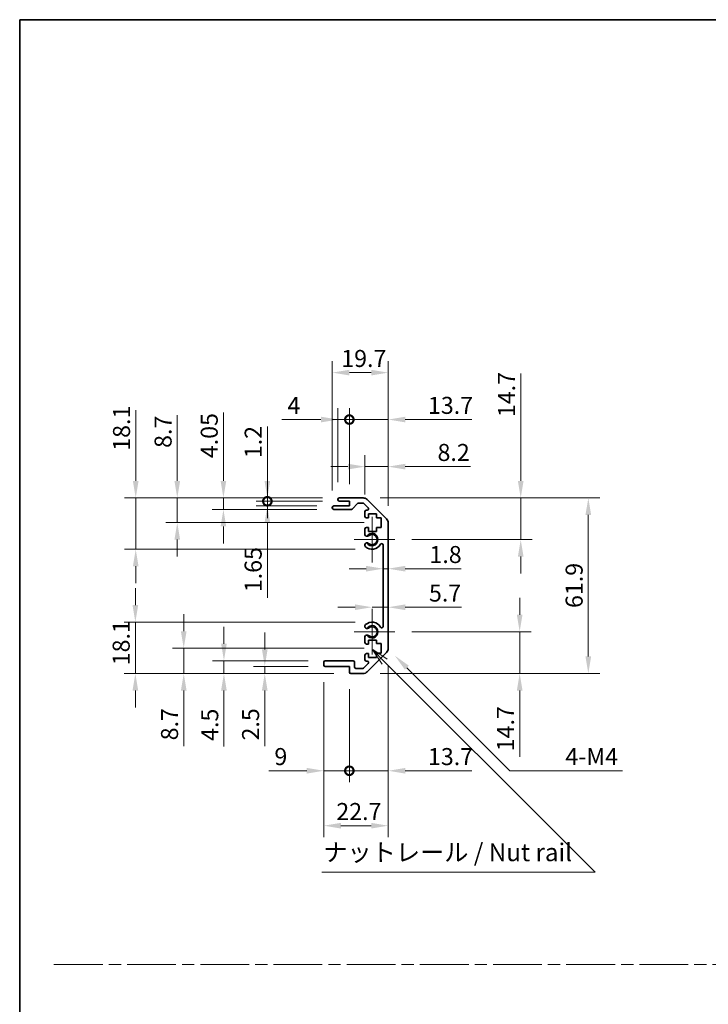
# Model space of a CAD drawing. Units: millimetres. Extents: x 0 to 5905, y -23 to 1124.
# Drawn here: x 3745 to 3987, y 355 to 703 of the extents above; entities that cross this region are included whole.
import ezdxf

# ---------------------------------------------------------------- set-up
doc = ezdxf.new("R2010")
doc.units = ezdxf.units.MM
doc.header["$LTSCALE"] = 4
doc.linetypes.add('CHAIN', pattern=[0.3543, 0.2362, -0.0295, 0.0591, -0.0295])
doc.layers.get('Defpoints').update_dxf_attribs({"lineweight": 25})
for name, color, linetype, lineweight in [('Border (ISO)', 7, 'Continuous', 35), ('Center Mark (ISO)', 131, 'Continuous', 18), ('Dimension (ISO)', 7, 'Continuous', 18), ('Dimension (ISO) @ 1', 7, 'Continuous', 18), ('Sketch Geometry (ISO)', 7, 'Continuous', 18), ('Symbol (ISO)', 7, 'Continuous', 18), ('Visible (ISO)', 7, 'Continuous', 35), ('Visible Narrow (ISO)', 7, 'Continuous', 25)]:
    doc.layers.add(name, color=color, linetype=linetype, lineweight=lineweight)
doc.styles.add('Note Text (TK)', font='MS PGothic.ttf')
doc.dimstyles.new('Default - Method 1b (TK)', dxfattribs={"dimscale": 4, "dimtxt": 2.5, "dimasz": 2.5, "dimexe": 1, "dimexo": 1.5, "dimgap": 1, "dimtad": 1, "dimtoh": 1, "dimrnd": 1e-08, "dimdsep": 46, "dimtxsty": 'Note Text (TK)', "dimcen": 0.09, "dimdle": 5, "dimclrd": 100, "dimclre": 100, "dimclrt": 7, "dimadec": 1, "dimazin": 1, "dimtfac": 1, "dimtmove": 0, "dimatfit": 3, "dimfxl": 1, "dimtolj": 1, "dimlwd": -1, "dimlwe": -1, "dimarcsym": 0})

# ---------------------------------------------------------------- blocks, each defined once
blk = doc.blocks.new('図面枠 tk図枠')
at = {"layer": 'Border (ISO)'}
for q in [(405.5, 289), (14.5, 8)]:
    blk.add_line((14.5, 289), q, dxfattribs=at)
blk = doc.blocks.new('*D80')
at = {"layer": 'Defpoints', "color": 0}
for p in [(3785.38, 533.95), (3857.15, 533.95), (3868.65, 515.85)]:
    blk.add_point(p, dxfattribs=at)
at = {"layer": 'Dimension (ISO)', "color": 100}
for p, q in [((3785.38, 539.95), (3785.38, 564.87)), ((3851.15, 533.95), (3781.38, 533.95)), ((3785.38, 515.85), (3785.38, 533.95)), ((3862.65, 515.85), (3781.38, 515.85)), ((3785.38, 509.85), (3785.38, 503.85))]:
    blk.add_line(p, q, dxfattribs=at)
for points in [[(3784.38, 539.95), (3786.38, 539.95), (3785.38, 533.95)], [(3784.38, 509.85), (3786.38, 509.85), (3785.38, 515.85)]]:
    blk.add_solid(points, dxfattribs=at)
at = {"layer": 'Dimension (ISO)', "color": 7, "insert": (3780.38, 550.56), "char_height": 6, "attachment_point": 4, "rotation": 90, "style": 'Note Text (TK)'}
blk.add_mtext('\\A1;18.1', dxfattribs=at)
blk = doc.blocks.new('*D81')
at = {"layer": 'Defpoints', "color": 0}
for p in [(3800.02, 533.95), (3857.15, 533.95), (3871.9, 525.25)]:
    blk.add_point(p, dxfattribs=at)
at = {"layer": 'Dimension (ISO)', "color": 100}
for p, q in [((3800.02, 539.95), (3800.02, 563.11)), ((3851.15, 533.95), (3796.02, 533.95)), ((3800.02, 525.25), (3800.02, 533.95)), ((3865.9, 525.25), (3796.02, 525.25)), ((3800.02, 519.25), (3800.02, 513.25))]:
    blk.add_line(p, q, dxfattribs=at)
for points in [[(3799.02, 539.95), (3801.02, 539.95), (3800.02, 533.95)], [(3799.02, 519.25), (3801.02, 519.25), (3800.02, 525.25)]]:
    blk.add_solid(points, dxfattribs=at)
at = {"layer": 'Dimension (ISO)', "color": 7, "insert": (3795.02, 551.56), "char_height": 6, "attachment_point": 4, "rotation": 90, "style": 'Note Text (TK)'}
blk.add_mtext('\\A1;8.7', dxfattribs=at)
blk = doc.blocks.new('*D82')
at = {"layer": 'Defpoints', "color": 0}
for p in [(3816.28, 533.95), (3857.15, 533.95), (3855.15, 529.9)]:
    blk.add_point(p, dxfattribs=at)
at = {"layer": 'Dimension (ISO)', "color": 100}
for p, q in [((3816.28, 539.95), (3816.28, 564.06)), ((3851.15, 533.95), (3812.28, 533.95)), ((3816.28, 529.9), (3816.28, 533.95)), ((3849.15, 529.9), (3812.28, 529.9)), ((3816.28, 523.9), (3816.28, 517.9))]:
    blk.add_line(p, q, dxfattribs=at)
for points in [[(3815.28, 539.95), (3817.28, 539.95), (3816.28, 533.95)], [(3815.28, 523.9), (3817.28, 523.9), (3816.28, 529.9)]]:
    blk.add_solid(points, dxfattribs=at)
at = {"layer": 'Dimension (ISO)', "color": 7, "insert": (3811.28, 547.95), "char_height": 6, "attachment_point": 4, "rotation": 90, "style": 'Note Text (TK)'}
blk.add_mtext('\\A1;4.05', dxfattribs=at)
blk = doc.blocks.new('_DotSmall')
at = {"color": 0, "linetype": 'ByBlock', "const_width": 0.5}
blk.add_lwpolyline([(-0.0625, 0, 1), (0.0625, 0, 1)], format="xyb", close=True, dxfattribs=at)
blk = doc.blocks.new('*D83')
at = {"layer": 'Defpoints', "color": 0}
for p in [(3831.76, 532.75), (3855.15, 531.1), (3857.15, 532.75)]:
    blk.add_point(p, dxfattribs=at)
at = {"layer": 'Dimension (ISO)', "color": 100}
for p, q in [((3831.76, 532.75), (3831.76, 544.75)), ((3851.15, 532.75), (3827.76, 532.75)), ((3849.15, 531.1), (3827.76, 531.1)), ((3831.76, 532.75), (3831.76, 531.1)), ((3831.76, 525.1), (3831.76, 498.71))]:
    blk.add_line(p, q, dxfattribs=at)
blk.add_solid([(3830.76, 525.1), (3832.76, 525.1), (3831.76, 531.1)], dxfattribs=at)
at = {"layer": 'Dimension (ISO)', "color": 100, "xscale": 6, "yscale": 6, "zscale": 6, "rotation": 270}
blk.add_blockref('_DotSmall', (3831.76, 532.75), dxfattribs=at)
at = {"layer": 'Dimension (ISO)', "color": 7, "insert": (3826.76, 500.71), "char_height": 6, "attachment_point": 4, "rotation": 90, "style": 'Note Text (TK)'}
blk.add_mtext('\\A1;1.65', dxfattribs=at)
blk = doc.blocks.new('*D84')
at = {"layer": 'Defpoints', "color": 0}
for p in [(3831.76, 533.95), (3857.15, 533.95), (3857.15, 532.75)]:
    blk.add_point(p, dxfattribs=at)
at = {"layer": 'Dimension (ISO)', "color": 100}
for p, q in [((3831.76, 539.95), (3831.76, 559.09)), ((3851.15, 533.95), (3827.76, 533.95)), ((3851.15, 532.75), (3827.76, 532.75)), ((3831.76, 532.75), (3831.76, 533.95)), ((3831.76, 532.75), (3831.76, 526.75))]:
    blk.add_line(p, q, dxfattribs=at)
blk.add_solid([(3830.76, 539.95), (3832.76, 539.95), (3831.76, 533.95)], dxfattribs=at)
at = {"layer": 'Dimension (ISO)', "color": 100, "xscale": 6, "yscale": 6, "zscale": 6, "rotation": 90}
blk.add_blockref('_DotSmall', (3831.76, 532.75), dxfattribs=at)
at = {"layer": 'Dimension (ISO)', "color": 7, "insert": (3826.76, 547.95), "char_height": 6, "attachment_point": 4, "rotation": 90, "style": 'Note Text (TK)'}
blk.add_mtext('\\A1;1.2', dxfattribs=at)
blk = doc.blocks.new('*D136')
at = {"layer": 'Defpoints', "color": 0}
for p in [(3868.65, 490.15), (3785.25, 472.05), (3861.15, 472.05)]:
    blk.add_point(p, dxfattribs=at)
at = {"layer": 'Dimension (ISO) @ 1', "color": 100}
for p, q in [((3785.25, 496.15), (3785.25, 502.15)), ((3862.65, 490.15), (3781.25, 490.15)), ((3785.25, 490.15), (3785.25, 484.15)), ((3785.25, 484.15), (3785.25, 478.05)), ((3785.25, 472.05), (3785.25, 478.05)), ((3855.15, 472.05), (3781.25, 472.05)), ((3785.25, 466.05), (3785.25, 460.05))]:
    blk.add_line(p, q, dxfattribs=at)
for points in [[(3784.25, 496.15), (3786.25, 496.15), (3785.25, 490.15)], [(3784.25, 466.05), (3786.25, 466.05), (3785.25, 472.05)]]:
    blk.add_solid(points, dxfattribs=at)
at = {"layer": 'Dimension (ISO) @ 1', "color": 7, "insert": (3780.25, 474.95), "char_height": 6, "attachment_point": 4, "rotation": 90, "style": 'Note Text (TK)'}
blk.add_mtext('\\A1;18.1', dxfattribs=at)
blk = doc.blocks.new('*D86')
at = {"layer": 'Defpoints', "color": 0}
for p in [(3871.9, 480.93), (3802.3, 472.05), (3861.15, 472.05)]:
    blk.add_point(p, dxfattribs=at)
at = {"layer": 'Dimension (ISO)', "color": 100}
for p, q in [((3802.3, 486.93), (3802.3, 492.93)), ((3865.9, 480.93), (3798.3, 480.93)), ((3802.3, 480.93), (3802.3, 472.05)), ((3855.15, 472.05), (3798.3, 472.05)), ((3802.3, 466.05), (3802.3, 446.5))]:
    blk.add_line(p, q, dxfattribs=at)
for points in [[(3801.3, 486.93), (3803.3, 486.93), (3802.3, 480.93)], [(3801.3, 466.05), (3803.3, 466.05), (3802.3, 472.05)]]:
    blk.add_solid(points, dxfattribs=at)
at = {"layer": 'Dimension (ISO)', "color": 7, "insert": (3797.3, 448.5), "char_height": 6, "attachment_point": 4, "rotation": 90, "style": 'Note Text (TK)'}
blk.add_mtext('\\A1;8.7', dxfattribs=at)
blk = doc.blocks.new('*D87')
at = {"layer": 'Defpoints', "color": 0}
for p in [(3816.46, 476.55), (3852.15, 476.55), (3861.15, 472.05)]:
    blk.add_point(p, dxfattribs=at)
at = {"layer": 'Dimension (ISO)', "color": 100}
for p, q in [((3816.46, 482.55), (3816.46, 488.55)), ((3846.15, 476.55), (3812.46, 476.55)), ((3816.46, 476.55), (3816.46, 472.05)), ((3855.15, 472.05), (3812.46, 472.05)), ((3816.46, 466.05), (3816.46, 446.3))]:
    blk.add_line(p, q, dxfattribs=at)
for points in [[(3815.46, 482.55), (3817.46, 482.55), (3816.46, 476.55)], [(3815.46, 466.05), (3817.46, 466.05), (3816.46, 472.05)]]:
    blk.add_solid(points, dxfattribs=at)
at = {"layer": 'Dimension (ISO)', "color": 7, "insert": (3811.46, 448.3), "char_height": 6, "attachment_point": 4, "rotation": 90, "style": 'Note Text (TK)'}
blk.add_mtext('\\A1;4.5', dxfattribs=at)
blk = doc.blocks.new('*D88')
at = {"layer": 'Defpoints', "color": 0}
for p in [(3830.85, 472.05), (3852.15, 474.55), (3861.15, 472.05)]:
    blk.add_point(p, dxfattribs=at)
at = {"layer": 'Dimension (ISO)', "color": 100}
for p, q in [((3830.85, 480.55), (3830.85, 486.55)), ((3846.15, 474.55), (3826.85, 474.55)), ((3855.15, 472.05), (3826.85, 472.05)), ((3830.85, 474.55), (3830.85, 472.05)), ((3830.85, 466.05), (3830.85, 446.44))]:
    blk.add_line(p, q, dxfattribs=at)
for points in [[(3829.85, 480.55), (3831.85, 480.55), (3830.85, 474.55)], [(3829.85, 466.05), (3831.85, 466.05), (3830.85, 472.05)]]:
    blk.add_solid(points, dxfattribs=at)
at = {"layer": 'Dimension (ISO)', "color": 7, "insert": (3825.85, 448.44), "char_height": 6, "attachment_point": 4, "rotation": 90, "style": 'Note Text (TK)'}
blk.add_mtext('\\A1;2.5', dxfattribs=at)
blk = doc.blocks.new('*D89')
at = {"layer": 'Defpoints', "color": 0}
for p in [(3875.14, 479.88), (3876.69, 478.33)]:
    blk.add_point(p, dxfattribs=at)
at = {"layer": 'Dimension (ISO)', "color": 100}
for p, q in [((3917.25, 437.77), (3880.93, 474.09)), ((3956.87, 437.77), (3917.25, 437.77))]:
    blk.add_line(p, q, dxfattribs=at)
blk.add_solid([(3881.64, 474.8), (3880.22, 473.39), (3876.69, 478.33)], dxfattribs=at)
at = {"layer": 'Dimension (ISO)', "color": 7, "insert": (3934.92, 442.77), "char_height": 6, "attachment_point": 4, "style": 'Note Text (TK)'}
blk.add_mtext('\\A1; 4-M4', dxfattribs=at)
blk = doc.blocks.new('*D90')
at = {"layer": 'Defpoints', "color": 0}
for p in [(3874.35, 578.1), (3854.65, 530.6), (3874.35, 525.12)]:
    blk.add_point(p, dxfattribs=at)
at = {"layer": 'Dimension (ISO)', "color": 100}
for p, q in [((3854.65, 536.6), (3854.65, 582.1)), ((3874.35, 531.12), (3874.35, 582.1)), ((3860.65, 578.1), (3868.35, 578.1))]:
    blk.add_line(p, q, dxfattribs=at)
for points in [[(3860.65, 579.1), (3860.65, 577.1), (3854.65, 578.1)], [(3868.35, 579.1), (3868.35, 577.1), (3874.35, 578.1)]]:
    blk.add_solid(points, dxfattribs=at)
at = {"layer": 'Dimension (ISO)', "color": 7, "insert": (3857.8, 583.1), "char_height": 6, "attachment_point": 4, "style": 'Note Text (TK)'}
blk.add_mtext('\\A1;19.7', dxfattribs=at)
blk = doc.blocks.new('*D91')
at = {"layer": 'Defpoints', "color": 0}
for p in [(3856.65, 561.56), (3856.65, 533.45), (3860.65, 532.75)]:
    blk.add_point(p, dxfattribs=at)
at = {"layer": 'Dimension (ISO)', "color": 100}
for p, q in [((3856.65, 539.45), (3856.65, 565.56)), ((3860.65, 538.75), (3860.65, 565.56)), ((3850.65, 561.56), (3836.84, 561.56)), ((3860.65, 561.56), (3856.65, 561.56)), ((3860.65, 561.56), (3866.65, 561.56))]:
    blk.add_line(p, q, dxfattribs=at)
blk.add_solid([(3850.65, 562.56), (3850.65, 560.56), (3856.65, 561.56)], dxfattribs=at)
at = {"layer": 'Dimension (ISO)', "color": 100, "xscale": 6, "yscale": 6, "zscale": 6, "rotation": 180}
blk.add_blockref('_DotSmall', (3860.65, 561.56), dxfattribs=at)
at = {"layer": 'Dimension (ISO)', "color": 7, "insert": (3838.84, 566.56), "char_height": 6, "attachment_point": 4, "style": 'Note Text (TK)'}
blk.add_mtext('\\A1;4', dxfattribs=at)
blk = doc.blocks.new('*D92')
at = {"layer": 'Defpoints', "color": 0}
for p in [(3874.35, 561.56), (3860.65, 532.75), (3874.35, 525.12)]:
    blk.add_point(p, dxfattribs=at)
at = {"layer": 'Dimension (ISO)', "color": 100}
for p, q in [((3860.65, 538.75), (3860.65, 565.56)), ((3874.35, 531.12), (3874.35, 565.56)), ((3860.65, 561.56), (3854.65, 561.56)), ((3860.65, 561.56), (3874.35, 561.56)), ((3880.35, 561.56), (3903.75, 561.56))]:
    blk.add_line(p, q, dxfattribs=at)
blk.add_solid([(3880.35, 562.56), (3880.35, 560.56), (3874.35, 561.56)], dxfattribs=at)
at = {"layer": 'Dimension (ISO)', "color": 100, "xscale": 6, "yscale": 6, "zscale": 6}
blk.add_blockref('_DotSmall', (3860.65, 561.56), dxfattribs=at)
at = {"layer": 'Dimension (ISO)', "color": 7, "insert": (3888.35, 566.56), "char_height": 6, "attachment_point": 4, "style": 'Note Text (TK)'}
blk.add_mtext('\\A1;13.7', dxfattribs=at)
blk = doc.blocks.new('*D93')
at = {"layer": 'Defpoints', "color": 0}
for p in [(3874.35, 544.97), (3866.15, 529.1), (3874.35, 525.12)]:
    blk.add_point(p, dxfattribs=at)
at = {"layer": 'Dimension (ISO)', "color": 100}
for p, q in [((3866.15, 535.1), (3866.15, 548.97)), ((3874.35, 531.12), (3874.35, 548.97)), ((3860.15, 544.97), (3854.15, 544.97)), ((3866.15, 544.97), (3874.35, 544.97)), ((3880.35, 544.97), (3903.36, 544.97))]:
    blk.add_line(p, q, dxfattribs=at)
for points in [[(3860.15, 545.97), (3860.15, 543.97), (3866.15, 544.97)], [(3880.35, 545.97), (3880.35, 543.97), (3874.35, 544.97)]]:
    blk.add_solid(points, dxfattribs=at)
at = {"layer": 'Dimension (ISO)', "color": 7, "insert": (3891.71, 549.97), "char_height": 6, "attachment_point": 4, "style": 'Note Text (TK)'}
blk.add_mtext('\\A1;8.2', dxfattribs=at)
blk = doc.blocks.new('*D94')
at = {"layer": 'Defpoints', "color": 0}
for p in [(3874.35, 480.88), (3851.65, 475.05), (3874.35, 418.41)]:
    blk.add_point(p, dxfattribs=at)
at = {"layer": 'Dimension (ISO)', "color": 100}
for p, q in [((3874.35, 474.88), (3874.35, 414.41)), ((3851.65, 469.05), (3851.65, 414.41)), ((3857.65, 418.41), (3868.35, 418.41))]:
    blk.add_line(p, q, dxfattribs=at)
for points in [[(3857.65, 419.41), (3857.65, 417.41), (3851.65, 418.41)], [(3868.35, 419.41), (3868.35, 417.41), (3874.35, 418.41)]]:
    blk.add_solid(points, dxfattribs=at)
at = {"layer": 'Dimension (ISO)', "color": 7, "insert": (3856.06, 423.41), "char_height": 6, "attachment_point": 4, "style": 'Note Text (TK)'}
blk.add_mtext('\\A1;22.7', dxfattribs=at)
blk = doc.blocks.new('*D95')
at = {"layer": 'Defpoints', "color": 0}
for p in [(3851.65, 475.05), (3860.65, 472.55), (3860.65, 437.77)]:
    blk.add_point(p, dxfattribs=at)
at = {"layer": 'Dimension (ISO)', "color": 100}
for p, q in [((3851.65, 469.05), (3851.65, 433.77)), ((3860.65, 466.55), (3860.65, 433.77)), ((3845.65, 437.77), (3832.24, 437.77)), ((3860.65, 437.77), (3851.65, 437.77)), ((3860.65, 437.77), (3872.65, 437.77))]:
    blk.add_line(p, q, dxfattribs=at)
blk.add_solid([(3845.65, 438.77), (3845.65, 436.77), (3851.65, 437.77)], dxfattribs=at)
at = {"layer": 'Dimension (ISO)', "color": 100, "xscale": 6, "yscale": 6, "zscale": 6, "rotation": 180}
blk.add_blockref('_DotSmall', (3860.65, 437.77), dxfattribs=at)
at = {"layer": 'Dimension (ISO)', "color": 7, "insert": (3834.24, 442.77), "char_height": 6, "attachment_point": 4, "style": 'Note Text (TK)'}
blk.add_mtext('\\A1;9', dxfattribs=at)
blk = doc.blocks.new('*D96')
at = {"layer": 'Defpoints', "color": 0}
for p in [(3874.35, 480.88), (3860.65, 472.55), (3874.35, 437.77)]:
    blk.add_point(p, dxfattribs=at)
at = {"layer": 'Dimension (ISO)', "color": 100}
for p, q in [((3874.35, 474.88), (3874.35, 433.77)), ((3860.65, 466.55), (3860.65, 433.77)), ((3860.65, 437.77), (3854.65, 437.77)), ((3860.65, 437.77), (3874.35, 437.77)), ((3880.35, 437.77), (3903.75, 437.77))]:
    blk.add_line(p, q, dxfattribs=at)
blk.add_solid([(3880.35, 438.77), (3880.35, 436.77), (3874.35, 437.77)], dxfattribs=at)
at = {"layer": 'Dimension (ISO)', "color": 100, "xscale": 6, "yscale": 6, "zscale": 6}
blk.add_blockref('_DotSmall', (3860.65, 437.77), dxfattribs=at)
at = {"layer": 'Dimension (ISO)', "color": 7, "insert": (3888.35, 442.77), "char_height": 6, "attachment_point": 4, "style": 'Note Text (TK)'}
blk.add_mtext('\\A1;13.7', dxfattribs=at)
blk = doc.blocks.new('*D97')
at = {"layer": 'Defpoints', "color": 0}
for p in [(3865.52, 533.95), (3865.52, 472.05), (3944.85, 472.05)]:
    blk.add_point(p, dxfattribs=at)
at = {"layer": 'Dimension (ISO)', "color": 100}
for p, q in [((3871.52, 533.95), (3948.85, 533.95)), ((3944.85, 527.95), (3944.85, 478.05)), ((3871.52, 472.05), (3948.85, 472.05))]:
    blk.add_line(p, q, dxfattribs=at)
for points in [[(3943.85, 527.95), (3945.85, 527.95), (3944.85, 533.95)], [(3943.85, 478.05), (3945.85, 478.05), (3944.85, 472.05)]]:
    blk.add_solid(points, dxfattribs=at)
at = {"layer": 'Dimension (ISO)', "color": 7, "insert": (3939.85, 495.14), "char_height": 6, "attachment_point": 4, "rotation": 90, "style": 'Note Text (TK)'}
blk.add_mtext('\\A1;61.9', dxfattribs=at)
blk = doc.blocks.new('*D98')
at = {"layer": 'Defpoints', "color": 0}
for p in [(3872.55, 507.92), (3874.35, 508.99), (3874.35, 507.92)]:
    blk.add_point(p, dxfattribs=at)
at = {"layer": 'Dimension (ISO)', "color": 100}
for p, q in [((3866.55, 508.99), (3860.55, 508.99)), ((3872.55, 508.99), (3874.35, 508.99)), ((3880.35, 508.99), (3900.04, 508.99))]:
    blk.add_line(p, q, dxfattribs=at)
for points in [[(3866.55, 509.99), (3866.55, 507.99), (3872.55, 508.99)], [(3880.35, 509.99), (3880.35, 507.99), (3874.35, 508.99)]]:
    blk.add_solid(points, dxfattribs=at)
at = {"layer": 'Dimension (ISO)', "color": 7, "insert": (3888.87, 513.99), "char_height": 6, "attachment_point": 4, "style": 'Note Text (TK)'}
blk.add_mtext('\\A1;1.8', dxfattribs=at)
blk = doc.blocks.new('引出線注記5')
at = {"layer": 'Symbol (ISO)', "color": 100}
for p, q in [((66.28, 198.85), (64.26, 200.19)), ((65.93, 198.49), (64.26, 200.16)), ((64.26, 200.11), (65.57, 198.14)), ((65.93, 198.49), (91.74, 172.68)), ((91.84, 172.58), (95.62, 168.79)), ((57.07, 168.79), (91.84, 168.79)), ((57.07, 168.79), (91.84, 168.79)), ((95.62, 168.79), (91.84, 168.79))]:
    blk.add_line(p, q, dxfattribs=at)
at = {"layer": 'Symbol (ISO)', "color": 7, "insert": (57.28, 169.58), "char_height": 2.5, "attachment_point": 7, "style": 'Note Text (TK)'}
blk.add_mtext('ナットレール / Nut rail', dxfattribs=at)
blk = doc.blocks.new('*D99')
at = {"layer": 'Defpoints', "color": 0}
for p in [(3876.7, 486.75), (3865.52, 472.05), (3920.66, 472.05)]:
    blk.add_point(p, dxfattribs=at)
at = {"layer": 'Dimension (ISO)', "color": 100}
for p, q in [((3920.66, 492.75), (3920.66, 498.75)), ((3882.7, 486.75), (3924.66, 486.75)), ((3920.66, 486.75), (3920.66, 472.05)), ((3871.52, 472.05), (3924.66, 472.05)), ((3920.66, 466.05), (3920.66, 442.65))]:
    blk.add_line(p, q, dxfattribs=at)
for points in [[(3919.66, 492.75), (3921.66, 492.75), (3920.66, 486.75)], [(3919.66, 466.05), (3921.66, 466.05), (3920.66, 472.05)]]:
    blk.add_solid(points, dxfattribs=at)
at = {"layer": 'Dimension (ISO)', "color": 7, "insert": (3915.66, 444.65), "char_height": 6, "attachment_point": 4, "rotation": 90, "style": 'Note Text (TK)'}
blk.add_mtext('\\A1;14.7', dxfattribs=at)
blk = doc.blocks.new('*D100')
at = {"layer": 'Defpoints', "color": 0}
for p in [(3874.35, 497.17), (3874.35, 495.41), (3868.65, 486.75)]:
    blk.add_point(p, dxfattribs=at)
at = {"layer": 'Dimension (ISO)', "color": 100}
for p, q in [((3862.65, 495.41), (3856.65, 495.41)), ((3868.65, 495.41), (3874.35, 495.41)), ((3880.35, 495.41), (3900.21, 495.41))]:
    blk.add_line(p, q, dxfattribs=at)
for points in [[(3862.65, 496.41), (3862.65, 494.41), (3868.65, 495.41)], [(3880.35, 496.41), (3880.35, 494.41), (3874.35, 495.41)]]:
    blk.add_solid(points, dxfattribs=at)
at = {"layer": 'Dimension (ISO)', "color": 7, "insert": (3888.7, 500.41), "char_height": 6, "attachment_point": 4, "style": 'Note Text (TK)'}
blk.add_mtext('\\A1;5.7', dxfattribs=at)
blk = doc.blocks.new('*D101')
at = {"layer": 'Defpoints', "color": 0}
for p in [(3865.52, 533.95), (3921.03, 533.95), (3876.7, 519.25)]:
    blk.add_point(p, dxfattribs=at)
at = {"layer": 'Dimension (ISO)', "color": 100}
for p, q in [((3921.03, 539.95), (3921.03, 577.81)), ((3871.52, 533.95), (3925.03, 533.95)), ((3921.03, 519.25), (3921.03, 533.95)), ((3882.7, 519.25), (3925.03, 519.25)), ((3921.03, 513.25), (3921.03, 507.25))]:
    blk.add_line(p, q, dxfattribs=at)
for points in [[(3920.03, 539.95), (3922.03, 539.95), (3921.03, 533.95)], [(3920.03, 513.25), (3922.03, 513.25), (3921.03, 519.25)]]:
    blk.add_solid(points, dxfattribs=at)
at = {"layer": 'Dimension (ISO)', "color": 7, "insert": (3916.03, 562.41), "char_height": 6, "attachment_point": 4, "rotation": 90, "style": 'Note Text (TK)'}
blk.add_mtext('\\A1;14.7', dxfattribs=at)

msp = doc.modelspace()

# ---------------------------------------------------------------- linework, layer by layer
at = {"layer": 'Center Mark (ISO)', "linetype": 'Continuous'}
for p, q in [((3868.6496, 519.2489), (3868.6496, 527.2989)), ((3868.6496, 519.2489), (3862.3996, 519.2489)), ((3868.6496, 519.2489), (3876.6996, 519.2489)), ((3868.6496, 519.2489), (3868.6496, 511.1989)), ((3868.6496, 486.7489), (3868.6496, 494.7989)), ((3868.6496, 486.7489), (3862.3996, 486.7489)), ((3868.6496, 486.7489), (3876.6996, 486.7489)), ((3868.6496, 486.7489), (3868.6496, 478.6989))]:
    msp.add_line(p, q, dxfattribs=at)
at = {"layer": 'Sketch Geometry (ISO)', "color": 4, "linetype": 'CHAIN', "ltscale": 18.194183}
msp.add_line((3756.5773, 369.5112), (4707.5023, 369.5112), dxfattribs=at)
at = {"layer": 'Visible (ISO)'}
for p, q in [((3855.1496, 531.0989), (3860.6496, 531.0989)), ((3856.6496, 533.2489), (3856.6496, 533.4489)), ((3857.1496, 533.9489), (3865.5212, 533.9489)), ((3860.6496, 532.7489), (3857.1496, 532.7489)), ((3860.6496, 531.0989), (3860.6496, 532.7489)), ((3863.5005, 531.9811), (3861.7988, 530.0668)), ((3865.397, 532.1489), (3863.8742, 532.1489)), ((3867.3005, 530.4525), (3865.7505, 532.0025)), ((3866.9354, 533.3631), (3873.7639, 526.5347)), ((3854.6496, 530.3989), (3854.6496, 530.5989)), ((3861.4251, 529.8989), (3855.1496, 529.8989)), ((3866.1496, 527.4489), (3866.1496, 529.0989)), ((3866.6496, 529.5989), (3866.947, 529.5989)), ((3867.3996, 528.3489), (3867.3996, 526.9489)), ((3870.1996, 528.3489), (3867.3996, 528.3489)), ((3870.1996, 526.9489), (3870.1996, 528.3489)), ((3867.3996, 526.9489), (3866.6496, 526.9489)), ((3871.8996, 526.9489), (3870.1996, 526.9489)), ((3871.8996, 523.5489), (3871.8996, 526.9489)), ((3874.3496, 525.1205), (3874.3496, 480.8774)), ((3866.1496, 520.9216), (3866.1496, 523.0489)), ((3866.6496, 523.5489), (3867.3996, 523.5489)), ((3867.3996, 523.5489), (3867.3996, 522.1489)), ((3867.3996, 522.1489), (3870.1996, 522.1489)), ((3870.1996, 523.5489), (3871.8996, 523.5489)), ((3870.1996, 522.1489), (3870.1996, 523.5489)), ((3866.1495, 517.0621), (3866.1496, 517.5763)), ((3872.5496, 488.6587), (3872.5496, 517.3392)), ((3866.1496, 488.4216), (3866.1495, 488.9358)), ((3866.1496, 482.9489), (3866.1496, 485.0763)), ((3867.3996, 482.4489), (3866.6496, 482.4489)), ((3867.3996, 483.8489), (3867.3996, 482.4489)), ((3870.1996, 483.8489), (3867.3996, 483.8489)), ((3870.1996, 482.6174), (3870.1996, 483.8489)), ((3871.8996, 482.6174), (3870.1996, 482.6174)), ((3871.8996, 479.2355), (3871.8996, 482.6174)), ((3866.6496, 479.0489), (3867.3996, 479.0489)), ((3873.7639, 479.4631), (3866.9354, 472.6347)), ((3867.3996, 479.0489), (3867.3996, 477.6489)), ((3870.1996, 479.2355), (3871.8996, 479.2355)), ((3870.1996, 477.6489), (3870.1996, 479.2355)), ((3851.6496, 475.0489), (3851.6496, 476.0489)), ((3852.1496, 476.5489), (3861.9496, 476.5489)), ((3862.4496, 476.0489), (3862.4496, 474.3489)), ((3865.7505, 473.9954), (3867.3005, 475.5454)), ((3866.1496, 476.8989), (3866.1496, 478.5489)), ((3866.947, 476.3989), (3866.6496, 476.3989)), ((3867.3996, 477.6489), (3870.1996, 477.6489)), ((3860.6496, 474.5489), (3852.1496, 474.5489)), ((3860.6496, 472.5489), (3860.6496, 474.5489)), ((3865.5212, 472.0489), (3861.1496, 472.0489)), ((3862.9496, 473.8489), (3865.397, 473.8489))]:
    msp.add_line(p, q, dxfattribs=at)
for centre, radius, start, end in [((3855.1496, 530.5989), 0.5, 90, 180), ((3857.1496, 533.4489), 0.5, 90, 180), ((3857.1496, 533.2489), 0.5, 180, 270), ((3863.8742, 531.6489), 0.5, 90, 138.366461), ((3865.397, 531.6489), 0.5, 45, 90), ((3865.5212, 531.9489), 2, 45, 90), ((3855.1496, 530.3989), 0.5, 180, 270), ((3861.4251, 530.3989), 0.5, 270, 318.366461), ((3866.6496, 529.0989), 0.5, 90, 180), ((3866.947, 530.0989), 0.5, 270, 45), ((3866.6496, 527.4489), 0.5, 180, 270), ((3872.3496, 525.1205), 2, 0, 45), ((3866.6496, 523.0489), 0.5, 90, 180), ((3866.9072, 521.1787), 0.8, 198.743901, 312.079787), ((3868.6496, 519.2489), 1.8, 227.920213, 132.079787), ((3866.9072, 517.3192), 0.8, 47.920213, 161.256099), ((3868.6496, 519.2489), 3.4001, 227.920213, 330.679471), ((3872.0499, 517.3392), 0.4997, 0, 150.679471), ((3866.9072, 517.3192), 0.8001, 198.743901, 227.920213), ((3868.6496, 486.7489), 3.4001, 29.320529, 132.079787), ((3866.9072, 488.6787), 0.8001, 132.079787, 161.256099), ((3866.9072, 488.6787), 0.8, 198.743901, 312.079787), ((3868.6496, 486.7489), 1.8, 227.920213, 132.079787), ((3872.0499, 488.6587), 0.4997, 209.320529, 0), ((3866.9072, 484.8192), 0.8, 47.920213, 161.256099), ((3866.6496, 482.9489), 0.5, 180, 270), ((3866.6496, 478.5489), 0.5, 90, 180), ((3872.3496, 480.8774), 2, 315, 0), ((3852.1496, 476.0489), 0.5, 90, 180), ((3861.9496, 476.0489), 0.5, 0, 90), ((3866.6496, 476.8989), 0.5, 180, 270), ((3866.947, 475.8989), 0.5, 315, 90), ((3852.1496, 475.0489), 0.5, 180, 270), ((3861.1496, 472.5489), 0.5, 180, 270), ((3862.9496, 474.3489), 0.5, 180, 270), ((3865.397, 474.3489), 0.5, 270, 315), ((3865.5212, 474.0489), 2, 270, 315)]:
    msp.add_arc(centre, radius, start, end, dxfattribs=at)
at = {"layer": 'Visible Narrow (ISO)'}
for centre in [(3868.6496, 519.2489), (3868.6496, 486.7489)]:
    msp.add_arc(centre, 2.179, 211.488833, 148.511167, dxfattribs=at)

# ---------------------------------------------------------------- block references
at = {"xscale": 2.5, "yscale": 2.5, "zscale": 2.5}
msp.add_blockref('図面枠 tk図枠', (3708.25, -20), dxfattribs=at)
at = {"layer": 'Symbol (ISO)', "xscale": 2.5, "yscale": 2.5, "zscale": 2.5}
msp.add_blockref('引出線注記5', (3708.25, -20), dxfattribs=at)

# ---------------------------------------------------------------- dimensions: what is measured, and where the dimension line sits
at = {"layer": 'Dimension (ISO) @ 1', "color": 100}
for base, p1, p2, angle, override, picture, middle, dimtype in [((3874.3496, 578.0989), (3854.6496, 530.5989), (3874.3496, 525.1205), 180, {"dimscale": 1, "dimtxt": 6, "dimasz": 6, "dimexe": 4, "dimexo": 6, "dimgap": 2, "dimtoh": 0, "dimdec": 2, "dimcen": 0.36, "dimtp": 0, "dimtm": 0, "dimtdec": 2, "dimtix": 0, "dimtofl": 0, "dimtmove": 0, "dimatfit": 1}, '*D90', (3864.4996, 578.0989), 128), ((3921.0302, 533.9489), (3876.6996, 519.2489), (3865.5212, 533.9489), 90, {"dimscale": 1, "dimtxt": 6, "dimasz": 6, "dimexe": 4, "dimexo": 6, "dimgap": 2, "dimtoh": 0, "dimdec": 2, "dimcen": 0.36, "dimtp": 0, "dimtm": 0, "dimtdec": 2, "dimtix": 0, "dimtofl": 1, "dimtmove": 0, "dimatfit": 1}, '*D101', (3921.0302, 569.1137), 128), ((3856.6496, 561.5621), (3860.6496, 532.7489), (3856.6496, 533.4489), 180, {"dimscale": 1, "dimtxt": 6, "dimasz": 6, "dimexe": 4, "dimexo": 6, "dimgap": 2, "dimtoh": 0, "dimblk1": 'DotSmall', "dimsah": 1, "dimcen": 0.36, "dimdle": 0, "dimtix": 0, "dimtofl": 1, "dimtmove": 0, "dimatfit": 1}, '*D91', (3840.7311, 561.5621), 128), ((3874.3496, 561.5621), (3860.6496, 532.7489), (3874.3496, 525.1205), 180, {"dimscale": 1, "dimtxt": 6, "dimasz": 6, "dimexe": 4, "dimexo": 6, "dimgap": 2, "dimtoh": 0, "dimblk1": 'DotSmall', "dimsah": 1, "dimcen": 0.36, "dimdle": 0, "dimtix": 0, "dimtofl": 1, "dimtmove": 0, "dimatfit": 1}, '*D92', (3895.0485, 561.5621), 128), ((3785.3826, 533.9489), (3868.6496, 515.8488), (3857.1496, 533.9489), 90, {"dimscale": 1, "dimtxt": 6, "dimasz": 6, "dimexe": 4, "dimexo": 6, "dimgap": 2, "dimtoh": 0, "dimcen": 0.36, "dimtix": 0, "dimtofl": 1, "dimtmove": 0, "dimatfit": 1}, '*D80', (3785.3826, 556.7169), 128), ((3800.0225, 533.9489), (3871.8996, 525.2489), (3857.1496, 533.9489), 90, {"dimscale": 1, "dimtxt": 6, "dimasz": 6, "dimexe": 4, "dimexo": 6, "dimgap": 2, "dimtoh": 0, "dimcen": 0.36, "dimtix": 0, "dimtofl": 1, "dimtmove": 0, "dimatfit": 1}, '*D81', (3800.0225, 556.335), 128), ((3816.2765, 533.9489), (3855.1496, 529.8989), (3857.1496, 533.9489), 90, {"dimscale": 1, "dimtxt": 6, "dimasz": 6, "dimexe": 4, "dimexo": 6, "dimgap": 2, "dimtoh": 0, "dimcen": 0.36, "dimtix": 0, "dimtofl": 1, "dimtmove": 0, "dimatfit": 1}, '*D82', (3816.2765, 555.0058), 128), ((3831.7576, 533.9489), (3857.1496, 532.7489), (3857.1496, 533.9489), 90, {"dimscale": 1, "dimtxt": 6, "dimasz": 6, "dimexe": 4, "dimexo": 6, "dimgap": 2, "dimtoh": 0, "dimblk1": 'DotSmall', "dimsah": 1, "dimcen": 0.36, "dimdle": 0, "dimtix": 0, "dimtofl": 1, "dimtmove": 0, "dimatfit": 1}, '*D84', (3831.7576, 552.5171), 128), ((3874.3496, 544.9653), (3866.1496, 529.0989), (3874.3496, 525.1205), 180, {"dimscale": 1, "dimtxt": 6, "dimasz": 6, "dimexe": 4, "dimexo": 6, "dimgap": 2, "dimtoh": 0, "dimcen": 0.36, "dimtix": 0, "dimtofl": 1, "dimtmove": 0, "dimatfit": 1}, '*D93', (3896.5368, 544.9653), 128), ((3831.7576, 532.7489), (3855.1496, 531.0989), (3857.1496, 532.7489), 90, {"dimscale": 1, "dimtxt": 6, "dimasz": 6, "dimexe": 4, "dimexo": 6, "dimgap": 2, "dimtoh": 0, "dimblk2": 'DotSmall', "dimsah": 1, "dimcen": 0.36, "dimdle": 0, "dimtix": 0, "dimtofl": 1, "dimtmove": 0, "dimatfit": 1}, '*D83', (3831.7576, 507.4591), 128), ((3944.8504, 472.0489), (3865.5212, 533.9489), (3865.5212, 472.0489), 90, {"dimscale": 1, "dimtxt": 6, "dimasz": 6, "dimexe": 4, "dimexo": 6, "dimgap": 2, "dimtoh": 0, "dimdec": 2, "dimcen": 0.36, "dimtp": 0, "dimtm": 0, "dimtdec": 2, "dimtix": 0, "dimtofl": 0, "dimtmove": 0, "dimatfit": 1}, '*D97', (3944.8504, 502.0973), 128), ((3874.3496, 495.4094), (3868.6496, 486.7489), (3874.3496, 497.1678), 180, {"dimscale": 1, "dimtxt": 6, "dimasz": 6, "dimexe": 4, "dimexo": 6, "dimgap": 2, "dimtoh": 0, "dimcen": 0.36, "dimse1": 1, "dimse2": 1, "dimtix": 0, "dimtofl": 1, "dimtmove": 0, "dimatfit": 1}, '*D100', (3893.4566, 495.4094), 128), ((3785.2517, 472.0489), (3868.6496, 490.1491), (3861.1496, 472.0489), 90, {"dimscale": 1, "dimtxt": 6, "dimasz": 6, "dimexe": 4, "dimexo": 6, "dimgap": 2, "dimtoh": 0, "dimdec": 2, "dimcen": 0.36, "dimtp": 0, "dimtm": 0, "dimtdec": 2, "dimtix": 0, "dimtofl": 0, "dimtmove": 0, "dimatfit": 3}, '*D136', (3785.2517, 481.099), 160), ((3920.6573, 472.0489), (3876.6996, 486.7489), (3865.5212, 472.0489), 90, {"dimscale": 1, "dimtxt": 6, "dimasz": 6, "dimexe": 4, "dimexo": 6, "dimgap": 2, "dimtoh": 0, "dimcen": 0.36, "dimtix": 0, "dimtofl": 1, "dimtmove": 0, "dimatfit": 1}, '*D99', (3920.6573, 451.3501), 128), ((3802.3045, 472.0489), (3871.8996, 480.9265), (3861.1496, 472.0489), 90, {"dimscale": 1, "dimtxt": 6, "dimasz": 6, "dimexe": 4, "dimexo": 6, "dimgap": 2, "dimtoh": 0, "dimlfac": 0.980003, "dimcen": 0.36, "dimtix": 0, "dimtofl": 1, "dimtmove": 0, "dimatfit": 1}, '*D86', (3802.3045, 453.2762), 128), ((3816.4593, 476.5489), (3861.1496, 472.0489), (3852.1496, 476.5489), 90, {"dimscale": 1, "dimtxt": 6, "dimasz": 6, "dimexe": 4, "dimexo": 6, "dimgap": 2, "dimtoh": 0, "dimcen": 0.36, "dimtix": 0, "dimtofl": 1, "dimtmove": 0, "dimatfit": 1}, '*D87', (3816.4593, 453.1739), 128), ((3830.8539, 472.0489), (3852.1496, 474.5489), (3861.1496, 472.0489), 90, {"dimscale": 1, "dimtxt": 6, "dimasz": 6, "dimexe": 4, "dimexo": 6, "dimgap": 2, "dimtoh": 0, "dimcen": 0.36, "dimtix": 0, "dimtofl": 1, "dimtmove": 0, "dimatfit": 1}, '*D88', (3830.8539, 453.2421), 128), ((3874.3496, 418.4076), (3851.6496, 475.0489), (3874.3496, 480.8774), 180, {"dimscale": 1, "dimtxt": 6, "dimasz": 6, "dimexe": 4, "dimexo": 6, "dimgap": 2, "dimtoh": 0, "dimdec": 2, "dimcen": 0.36, "dimtp": 0, "dimtm": 0, "dimtdec": 2, "dimtix": 0, "dimtofl": 0, "dimtmove": 0, "dimatfit": 1}, '*D94', (3862.9996, 418.4076), 128), ((3874.3496, 437.7703), (3860.6496, 472.5489), (3874.3496, 480.8774), 180, {"dimscale": 1, "dimtxt": 6, "dimasz": 6, "dimexe": 4, "dimexo": 6, "dimgap": 2, "dimtoh": 0, "dimblk1": 'DotSmall', "dimsah": 1, "dimcen": 0.36, "dimdle": 0, "dimtix": 0, "dimtofl": 1, "dimtmove": 0, "dimatfit": 1}, '*D96', (3895.0485, 437.7703), 128), ((3860.6496, 437.7703), (3851.6496, 475.0489), (3860.6496, 472.5489), 180, {"dimscale": 1, "dimtxt": 6, "dimasz": 6, "dimexe": 4, "dimexo": 6, "dimgap": 2, "dimtoh": 0, "dimblk2": 'DotSmall', "dimsah": 1, "dimcen": 0.36, "dimdle": 0, "dimtix": 0, "dimtofl": 1, "dimtmove": 0, "dimatfit": 1}, '*D95', (3835.9451, 437.7703), 128)]:
    dim = msp.add_linear_dim(base=base, p1=p1, p2=p2, angle=angle, dimstyle='Default - Method 1b (TK)', override=override, dxfattribs=at)
    dim.commit()
    dim.dimension.update_dxf_attribs({"geometry": picture, "text_midpoint": middle, "dimtype": dimtype})
dim = msp.add_linear_dim(base=(3874.3496, 508.9865), p1=(3872.5496, 507.9187), p2=(3874.3496, 507.9187), dimstyle='Default - Method 1b (TK)', override={"dimscale": 1, "dimtxt": 6, "dimasz": 6, "dimexe": 4, "dimexo": 6, "dimgap": 2, "dimtoh": 0, "dimcen": 0.36, "dimse1": 1, "dimse2": 1, "dimtix": 0, "dimtofl": 1, "dimtmove": 0, "dimatfit": 1}, dxfattribs=at)
dim.commit()
dim.dimension.update_dxf_attribs({"geometry": '*D98', "text_midpoint": (3893.4566, 508.9865), "dimtype": 128})
dim = msp.add_radius_dim(center=(3875.1448, 479.8758), mpoint=(3876.6856, 478.335), text=' 4-M4', dimstyle='Default - Method 1b (TK)', override={"dimscale": 1, "dimtxt": 6, "dimasz": 6, "dimexe": 4, "dimexo": 6, "dimgap": 2, "dimtih": 1, "dimdec": 2, "dimcen": 0, "dimtp": 0, "dimtm": 0, "dimtdec": 2, "dimtix": 0, "dimtofl": 0, "dimtmove": 0, "dimatfit": 3}, dxfattribs=at)
dim.commit()
dim.dimension.update_dxf_attribs({"geometry": '*D89', "text_midpoint": (3945.8971, 437.7748), "dimtype": 132})

doc.saveas('drawing.dxf')
